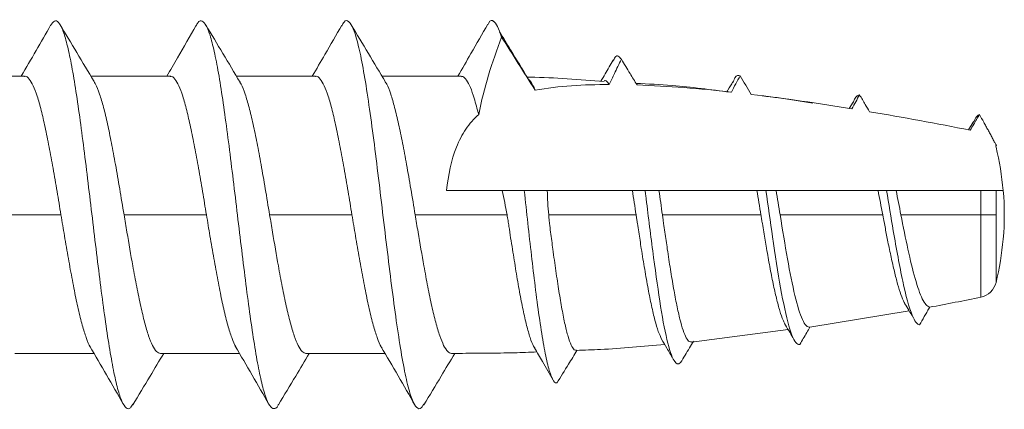
# Model space of a CAD drawing. Units: millimetres. Extents: x 33 to 724, y 37 to 1015.
# Drawn here: x 155 to 158, y 865 to 866 of the extents above; entities that cross this region are included whole.
import ezdxf

# ---------------------------------------------------------------- set-up
doc = ezdxf.new("R2010")
doc.units = ezdxf.units.MM

# ---------------------------------------------------------------- blocks, each defined once
blk = doc.blocks.new('M1 Self Tapping 10mm')
at = {"color": 7, "linetype": 'Continuous', "lineweight": 15}
for p, q in [((-3946.8213, 3492.9039), (-3946.8213, 3493.108)), ((-3947.1788, 3493.0226), (-3947.1788, 3492.8102)), ((-3947.5363, 3492.9289), (-3947.5363, 3492.725)), ((-3946.8213, 3492.5289), (-3946.8213, 3492.7329)), ((-3947.1788, 3492.6475), (-3947.1788, 3492.4351)), ((-3947.5363, 3492.5537), (-3947.5363, 3492.35)), ((-3946.8213, 3492.1539), (-3946.8213, 3492.3578)), ((-3947.1788, 3492.2723), (-3947.1788, 3492.0601)), ((-3947.5363, 3492.1786), (-3947.5363, 3491.975)), ((-3946.6804, 3491.6956), (-3946.6794, 3491.6962)), ((-3947.507, 3491.1849), (-3947.4746, 3490.9359)), ((-3947.4268, 3490.6237), (-3947.469, 3490.8796)), ((-3946.8883, 3490.7685), (-3946.9044, 3490.7782)), ((-3946.9401, 3490.4588), (-3946.9598, 3490.4711)), ((-3947.1788, 3490.4), (-3947.1788, 3490.4389)), ((-3947.1163, 3490.3814), (-3947.1163, 3490.4)), ((-3947.0004, 3490.401), (-3947.0004, 3490.3991)), ((-3947.2413, 3490.382), (-3947.2413, 3490.3814))]:
    blk.add_line(p, q, dxfattribs=at)
blk.add_arc((-3947.1788, 3491.1287), 0.75, 265.2198, 274.7802, dxfattribs=at)
for points, knots in [([(-3946.6901, 3492.8368), (-3946.7119, 3492.8492), (-3946.7558, 3492.8743), (-3946.7994, 3492.8998), (-3946.8213, 3492.9125)], [0, 0, 0, 0, 0.497338, 1, 1, 1, 1]), ([(-3947.1788, 3492.8102), (-3947.1587, 3492.8135), (-3947.118, 3492.8203), (-3947.0589, 3492.8305), (-3947.0027, 3492.8407), (-3946.9522, 3492.8509), (-3946.9079, 3492.8611), (-3946.8719, 3492.8713), (-3946.8443, 3492.8816), (-3946.8276, 3492.8917), (-3946.8203, 3492.8992), (-3946.8219, 3492.9032), (-3946.8222, 3492.9039)], [0, 0, 0, 0, 0.107326, 0.217764, 0.325095, 0.435539, 0.542871, 0.653315, 0.760647, 0.871091, 0.978421, 1, 1, 1, 1]), ([(-3946.691, 3492.8368), (-3946.6862, 3492.8336), (-3946.6759, 3492.8268), (-3946.6805, 3492.8163), (-3946.7003, 3492.8054), (-3946.7363, 3492.7946), (-3946.7869, 3492.7837), (-3946.8504, 3492.7728), (-3946.9249, 3492.7619), (-3947.0078, 3492.751), (-3947.0964, 3492.7401), (-3947.1877, 3492.7293), (-3947.2787, 3492.7184), (-3947.3663, 3492.7075), (-3947.4478, 3492.6966), (-3947.5203, 3492.6857), (-3947.5816, 3492.6749), (-3947.6294, 3492.664), (-3947.6626, 3492.6531), (-3947.6789, 3492.6422), (-3947.681, 3492.6328), (-3947.671, 3492.627), (-3947.6672, 3492.6248)], [0, 0, 0, 0, 0.045297, 0.096584, 0.147908, 0.199252, 0.250582, 0.301965, 0.35324, 0.4046, 0.455937, 0.507287, 0.558582, 0.60995, 0.661242, 0.712551, 0.763958, 0.815247, 0.866574, 0.917979, 0.969274, 1, 1, 1, 1]), ([(-3946.8347, 3492.7249), (-3946.81, 3492.7397), (-3946.7606, 3492.7693), (-3946.7112, 3492.7988), (-3946.6865, 3492.8136)], [0, 0, 0, 0, 0.4998791, 1, 1, 1, 1]), ([(-3947.5209, 3492.7337), (-3947.5205, 3492.7341), (-3947.5156, 3492.7379), (-3947.4968, 3492.745), (-3947.4646, 3492.7553), (-3947.4233, 3492.7655), (-3947.3748, 3492.7757), (-3947.3209, 3492.7859), (-3947.2725, 3492.7944), (-3947.2341, 3492.8009), (-3947.2061, 3492.8056), (-3947.1879, 3492.8086), (-3947.1788, 3492.8102)], [0, 0, 0, 0, 0.014171, 0.149588, 0.281188, 0.416605, 0.548209, 0.68363, 0.815233, 0.880864, 0.940263, 1, 1, 1, 1]), ([(-3947.518, 3492.7357), (-3947.5426, 3492.7213), (-3947.5921, 3492.6924), (-3947.6421, 3492.6638), (-3947.6672, 3492.6495)], [0, 0, 0, 0, 0.497614, 1, 1, 1, 1]), ([(-3946.8345, 3492.7258), (-3946.8368, 3492.7241), (-3946.8439, 3492.719), (-3946.8664, 3492.7106), (-3946.9008, 3492.7003), (-3946.9435, 3492.6902), (-3946.9934, 3492.6799), (-3947.0496, 3492.6694), (-3947.1122, 3492.6586), (-3947.1564, 3492.6513), (-3947.1788, 3492.6475)], [0, 0, 0, 0, 0.0632255, 0.1955511, 0.3241522, 0.4564829, 0.5850801, 0.7174065, 0.8563315, 1, 1, 1, 1]), ([(-3947.1788, 3492.6475), (-3947.1863, 3492.6463), (-3947.2011, 3492.6438), (-3947.2457, 3492.6363), (-3947.3021, 3492.6267), (-3947.3656, 3492.6149), (-3947.4149, 3492.6047), (-3947.4577, 3492.5944), (-3947.4921, 3492.5842), (-3947.5174, 3492.574), (-3947.5334, 3492.5638), (-3947.5353, 3492.557), (-3947.5363, 3492.5537)], [0, 0, 0, 0, 0.039738, 0.079477, 0.239589, 0.34693, 0.457384, 0.564729, 0.675186, 0.78253, 0.892987, 1, 1, 1, 1]), ([(-3947.6693, 3492.6249), (-3947.6446, 3492.6101), (-3947.6002, 3492.5836), (-3947.5559, 3492.5571), (-3947.5363, 3492.5453)], [0, 0, 0, 0, 0.557332, 1, 1, 1, 1]), ([(-3946.69, 3492.4617), (-3946.7182, 3492.4778), (-3946.7621, 3492.5029), (-3946.8057, 3492.5284), (-3946.8213, 3492.5375)], [0, 0, 0, 0, 0.641158, 1, 1, 1, 1]), ([(-3947.1788, 3492.4351), (-3947.1587, 3492.4385), (-3947.118, 3492.4453), (-3947.0589, 3492.4555), (-3947.0027, 3492.4657), (-3946.9522, 3492.4759), (-3946.9079, 3492.4861), (-3946.8719, 3492.4963), (-3946.8443, 3492.5066), (-3946.8276, 3492.5167), (-3946.8203, 3492.5242), (-3946.8219, 3492.5282), (-3946.8222, 3492.5289)], [0, 0, 0, 0, 0.107326, 0.217765, 0.325097, 0.435541, 0.542871, 0.653314, 0.760642, 0.871081, 0.97841, 1, 1, 1, 1]), ([(-3946.6921, 3492.4618), (-3946.6889, 3492.4603), (-3946.6782, 3492.4551), (-3946.6772, 3492.4463), (-3946.6889, 3492.4355), (-3946.7178, 3492.4246), (-3946.7617, 3492.4137), (-3946.8196, 3492.4028), (-3946.8893, 3492.3919), (-3946.9686, 3492.3811), (-3947.0549, 3492.3702), (-3947.1453, 3492.3593), (-3947.2368, 3492.3484), (-3947.3264, 3492.3375), (-3947.4111, 3492.3266), (-3947.4881, 3492.3158), (-3947.5548, 3492.3049), (-3947.6091, 3492.294), (-3947.649, 3492.2831), (-3947.6738, 3492.2722), (-3947.6805, 3492.2614), (-3947.678, 3492.2538), (-3947.6687, 3492.2498), (-3947.6679, 3492.2495)], [0, 0, 0, 0, 0.0213977, 0.0726441, 0.1239131, 0.1751512, 0.2264591, 0.2776539, 0.3289324, 0.3801692, 0.431423, 0.4826471, 0.5339768, 0.5851936, 0.6364709, 0.6876559, 0.7389682, 0.7901636, 0.8414177, 0.8927158, 0.943962, 0.9951894, 1, 1, 1, 1]), ([(-3947.521, 3492.3587), (-3947.5205, 3492.359), (-3947.5156, 3492.3629), (-3947.4968, 3492.37), (-3947.4646, 3492.3803), (-3947.4233, 3492.3905), (-3947.3748, 3492.4007), (-3947.3209, 3492.4109), (-3947.2725, 3492.4193), (-3947.2341, 3492.4259), (-3947.2061, 3492.4306), (-3947.1879, 3492.4336), (-3947.1788, 3492.4351)], [0, 0, 0, 0, 0.014472, 0.149851, 0.281416, 0.416797, 0.548361, 0.68374, 0.815301, 0.880911, 0.940287, 1, 1, 1, 1]), ([(-3946.837, 3492.3484), (-3946.8123, 3492.3632), (-3946.763, 3492.3927), (-3946.7136, 3492.4222), (-3946.689, 3492.437)], [0, 0, 0, 0, 0.499918, 1, 1, 1, 1]), ([(-3947.5178, 3492.3608), (-3947.5426, 3492.3463), (-3947.5925, 3492.3171), (-3947.6427, 3492.2884), (-3947.668, 3492.274)], [0, 0, 0, 0, 0.497159, 1, 1, 1, 1]), ([(-3946.8368, 3492.3492), (-3946.8384, 3492.348), (-3946.845, 3492.3434), (-3946.8665, 3492.3354), (-3946.9008, 3492.3252), (-3946.9435, 3492.315), (-3946.9934, 3492.3047), (-3947.0496, 3492.2943), (-3947.1122, 3492.2835), (-3947.1564, 3492.2761), (-3947.1788, 3492.2723)], [0, 0, 0, 0, 0.0454575, 0.1802912, 0.3113239, 0.4461565, 0.5771908, 0.7120246, 0.8535953, 1, 1, 1, 1]), ([(-3947.1788, 3492.2723), (-3947.1863, 3492.2711), (-3947.2011, 3492.2686), (-3947.2457, 3492.2611), (-3947.3021, 3492.2515), (-3947.3656, 3492.2397), (-3947.4149, 3492.2295), (-3947.4577, 3492.2193), (-3947.4921, 3492.2091), (-3947.5174, 3492.1988), (-3947.5334, 3492.1887), (-3947.5353, 3492.1819), (-3947.5363, 3492.1786)], [0, 0, 0, 0, 0.039739, 0.079477, 0.239589, 0.346931, 0.457386, 0.564736, 0.6752, 0.782545, 0.893003, 1, 1, 1, 1]), ([(-3947.6686, 3492.2495), (-3947.644, 3492.2347), (-3947.5999, 3492.2083), (-3947.5558, 3492.1818), (-3947.5363, 3492.1702)], [0, 0, 0, 0, 0.558787, 1, 1, 1, 1]), ([(-3947.1788, 3492.0601), (-3947.1587, 3492.0635), (-3947.118, 3492.0703), (-3947.0589, 3492.0804), (-3947.0027, 3492.0907), (-3946.9522, 3492.1009), (-3946.9079, 3492.1111), (-3946.8719, 3492.1213), (-3946.8443, 3492.1315), (-3946.8276, 3492.1417), (-3946.8203, 3492.1492), (-3946.8219, 3492.1532), (-3946.8222, 3492.1539)], [0, 0, 0, 0, 0.107326, 0.217764, 0.325095, 0.435539, 0.54287, 0.653313, 0.760643, 0.871086, 0.978417, 1, 1, 1, 1]), ([(-3946.6894, 3492.0863), (-3946.7146, 3492.1008), (-3946.7588, 3492.1259), (-3946.8026, 3492.1516), (-3946.8213, 3492.1625)], [0, 0, 0, 0, 0.572532, 1, 1, 1, 1]), ([(-3946.6921, 3492.0864), (-3946.6881, 3492.0844), (-3946.6761, 3492.0784), (-3946.6784, 3492.0682), (-3946.6981, 3492.056), (-3946.739, 3492.0437), (-3946.798, 3492.0315), (-3946.8731, 3492.0193), (-3946.9611, 3492.007), (-3947.0581, 3491.9948), (-3947.1602, 3491.9825), (-3947.263, 3491.9703), (-3947.3624, 3491.958), (-3947.454, 3491.9458), (-3947.5341, 3491.9336), (-3947.5993, 3491.9213), (-3947.647, 3491.9091), (-3947.6745, 3491.8968), (-3947.6829, 3491.8853), (-3947.6721, 3491.8779), (-3947.6672, 3491.8746)], [0, 0, 0, 0, 0.028093, 0.085888, 0.143657, 0.201436, 0.259166, 0.317029, 0.37482, 0.43259, 0.49036, 0.54815, 0.605917, 0.663717, 0.721504, 0.779221, 0.837045, 0.894815, 0.952624, 1, 1, 1, 1]), ([(-3947.5224, 3491.9826), (-3947.5215, 3491.9833), (-3947.5162, 3491.9875), (-3947.497, 3491.995), (-3947.4646, 3492.0053), (-3947.4233, 3492.0154), (-3947.3748, 3492.0257), (-3947.3209, 3492.0358), (-3947.2726, 3492.0443), (-3947.2341, 3492.0509), (-3947.2061, 3492.0556), (-3947.1879, 3492.0586), (-3947.1788, 3492.0601)], [0, 0, 0, 0, 0.028242, 0.161732, 0.291455, 0.424941, 0.554661, 0.688144, 0.817865, 0.882557, 0.941112, 1, 1, 1, 1]), ([(-3946.8365, 3491.9735), (-3946.8118, 3491.9883), (-3946.7625, 3492.0179), (-3946.7132, 3492.0475), (-3946.6886, 3492.0623)], [0, 0, 0, 0, 0.499928, 1, 1, 1, 1]), ([(-3947.5195, 3491.9848), (-3947.5444, 3491.9702), (-3947.5946, 3491.9408), (-3947.645, 3491.9121), (-3947.6703, 3491.8976)], [0, 0, 0, 0, 0.4966416, 1, 1, 1, 1]), ([(-3946.8365, 3491.9742), (-3946.8382, 3491.973), (-3946.8448, 3491.9683), (-3946.8665, 3491.9603), (-3946.9008, 3491.95), (-3946.9435, 3491.9399), (-3946.9933, 3491.9296), (-3947.0496, 3491.9191), (-3947.1122, 3491.9083), (-3947.1564, 3491.9009), (-3947.1788, 3491.8972)], [0, 0, 0, 0, 0.047808, 0.18231, 0.313018, 0.447517, 0.578215, 0.712703, 0.85394, 1, 1, 1, 1]), ([(-3946.8215, 3491.7789), (-3946.8215, 3491.7801), (-3946.8214, 3491.7884), (-3946.8214, 3491.8036), (-3946.8213, 3491.8246), (-3946.8213, 3491.8456), (-3946.8213, 3491.8642), (-3946.8213, 3491.9098), (-3946.8213, 3491.9485), (-3946.8213, 3491.9826)], [0, 0, 0, 0, 0.0177797, 0.1210252, 0.2242569, 0.3274778, 0.4306919, 0.4972808, 1, 1, 1, 1]), ([(-3947.1788, 3491.8972), (-3947.1863, 3491.8959), (-3947.2011, 3491.8935), (-3947.2457, 3491.886), (-3947.3021, 3491.8763), (-3947.3656, 3491.8646), (-3947.4149, 3491.8544), (-3947.4577, 3491.8441), (-3947.492, 3491.8339), (-3947.5173, 3491.8237), (-3947.5333, 3491.8135), (-3947.5353, 3491.8067), (-3947.5363, 3491.8034)], [0, 0, 0, 0, 0.03974, 0.079479, 0.239596, 0.346923, 0.457361, 0.564694, 0.67514, 0.782462, 0.892897, 1, 1, 1, 1]), ([(-3947.1788, 3491.8972), (-3947.1788, 3491.8926), (-3947.1788, 3491.887), (-3947.1788, 3491.881), (-3947.1788, 3491.8795), (-3947.1788, 3491.879), (-3947.1788, 3491.8787), (-3947.1788, 3491.8779), (-3947.1788, 3491.8736), (-3947.1788, 3491.8564), (-3947.1788, 3491.8392), (-3947.1788, 3491.7705), (-3947.1788, 3491.7154), (-3947.1788, 3491.6604)], [0, 0, 0, 0, 0.25, 0.3125, 0.328125, 0.335937, 0.335937, 0.34375, 0.34375, 0.375, 0.5, 0.5, 1, 1, 1, 1]), ([(-3947.6688, 3491.8746), (-3947.6442, 3491.8598), (-3947.6, 3491.8333), (-3947.5558, 3491.8067), (-3947.5362, 3491.795)], [0, 0, 0, 0, 0.557453, 1, 1, 1, 1]), ([(-3947.5363, 3491.8034), (-3947.5362, 3491.7969), (-3947.5362, 3491.7786), (-3947.536, 3491.7485), (-3947.5358, 3491.713), (-3947.5353, 3491.6775), (-3947.5347, 3491.6343), (-3947.5333, 3491.6029), (-3947.5324, 3491.5834)], [0, 0, 0, 0, 0.087925, 0.249238, 0.410605, 0.572034, 0.733531, 1, 1, 1, 1]), ([(-3946.9203, 3491.7335), (-3946.9313, 3491.7461), (-3946.9441, 3491.7572), (-3946.9721, 3491.7762), (-3946.9874, 3491.7841), (-3947.038, 3491.8043), (-3947.0761, 3491.8122), (-3947.1163, 3491.8162)], [0, 0, 0, 0, 0.25, 0.25, 0.5, 0.5, 1, 1, 1, 1]), ([(-3946.9203, 3491.7335), (-3946.9056, 3491.7374), (-3946.8781, 3491.7447), (-3946.849, 3491.7548), (-3946.8304, 3491.7647), (-3946.8214, 3491.7728), (-3946.8224, 3491.7775), (-3946.8227, 3491.7789)], [0, 0, 0, 0, 0.250573, 0.465605, 0.68653, 0.907309, 1, 1, 1, 1]), ([(-3946.6873, 3491.7101), (-3946.7125, 3491.7245), (-3946.7573, 3491.7501), (-3946.8019, 3491.7761), (-3946.8214, 3491.7875)], [0, 0, 0, 0, 0.562545, 1, 1, 1, 1]), ([(-3946.6886, 3491.7101), (-3946.6874, 3491.7096), (-3946.6754, 3491.7045), (-3946.6775, 3491.6961), (-3946.69, 3491.6847), (-3946.7102, 3491.6779), (-3946.7204, 3491.6746)], [0, 0, 0, 0, 0.041638, 0.428722, 0.714254, 1, 1, 1, 1]), ([(-3947.1163, 3491.6161), (-3947.1163, 3491.6236), (-3947.1163, 3491.6312), (-3947.1163, 3491.6388), (-3947.1163, 3491.6464), (-3947.1163, 3491.654), (-3947.1163, 3491.6618), (-3947.1163, 3491.6656), (-3947.1163, 3491.6695), (-3947.1163, 3491.6733)], [0, 0, 0, 0, 0.0001806436, 0.0001806436, 0.0001806436, 0.0003612882, 0.0003612882, 0.0003612882, 0.000451283, 0.000451283, 0.000451283, 0.000451283]), ([(-3946.8279, 3491.6062), (-3946.8031, 3491.6212), (-3946.7627, 3491.6457), (-3946.7223, 3491.6702), (-3946.7066, 3491.6797)], [0, 0, 0, 0, 0.612281, 1, 1, 1, 1]), ([(-3947.5218, 3491.5889), (-3947.5206, 3491.5899), (-3947.5155, 3491.5939), (-3947.4965, 3491.6009), (-3947.4653, 3491.61), (-3947.4253, 3491.6191), (-3947.3779, 3491.6282), (-3947.3251, 3491.6375), (-3947.2774, 3491.6445), (-3947.2386, 3491.6515), (-3947.2138, 3491.6546), (-3947.1938, 3491.6577), (-3947.1838, 3491.6595), (-3947.1788, 3491.6604)], [0, 0, 0, 0, 0.040301, 0.170022, 0.296287, 0.426203, 0.552643, 0.682741, 0.809352, 0.872494, 0.936014, 0.967973, 1, 1, 1, 1]), ([(-3947.1163, 3491.6161), (-3947.1444, 3491.613), (-3947.2007, 3491.6068), (-3947.2844, 3491.5974), (-3947.3664, 3491.5877), (-3947.4433, 3491.5776), (-3947.5106, 3491.5672), (-3947.5635, 3491.5567), (-3947.598, 3491.5462), (-3947.6136, 3491.538), (-3947.6119, 3491.5334), (-3947.6115, 3491.5322)], [0, 0, 0, 0, 0.113262, 0.22649, 0.339702, 0.463581, 0.587499, 0.71155, 0.83541, 0.959419, 1, 1, 1, 1]), ([(-3947.1163, 3491.5566), (-3947.1163, 3491.5581), (-3947.1163, 3491.5596), (-3947.1163, 3491.5611), (-3947.1163, 3491.5688), (-3947.1163, 3491.5765), (-3947.1163, 3491.5842), (-3947.1163, 3491.5949), (-3947.1163, 3491.6055), (-3947.1163, 3491.6161)], [0.0001458249, 0.0001458249, 0.0001458249, 0.0001458249, 0.0001806734, 0.0001806734, 0.0001806734, 0.000361346, 0.000361346, 0.000361346, 0.0006112639, 0.0006112639, 0.0006112639, 0.0006112639]), ([(-3946.8277, 3491.607), (-3946.8289, 3491.6051), (-3946.8324, 3491.5998), (-3946.8445, 3491.5934), (-3946.8554, 3491.5889), (-3946.8578, 3491.5879)], [0, 0, 0, 0, 0.291235, 0.843905, 1, 1, 1, 1]), ([(-3946.8351, 3491.4099), (-3946.83, 3491.4735), (-3946.8248, 3491.5397), (-3946.8238, 3491.606), (-3946.8238, 3491.6086)], [0, 0, 0, 0, 0.9605297, 1, 1, 1, 1]), ([(-3947.5221, 3491.5894), (-3947.5339, 3491.5826), (-3947.5614, 3491.5666), (-3947.5893, 3491.5507), (-3947.6052, 3491.5416)], [0, 0, 0, 0, 0.426949, 1, 1, 1, 1]), ([(-3947.1788, 3491.5531), (-3947.1826, 3491.5528), (-3947.1901, 3491.5521), (-3947.205, 3491.5505), (-3947.2311, 3491.5472), (-3947.2725, 3491.5417), (-3947.3244, 3491.5345), (-3947.3766, 3491.5267), (-3947.4234, 3491.5188), (-3947.4628, 3491.511), (-3947.4943, 3491.5031), (-3947.516, 3491.4952), (-3947.5282, 3491.4879), (-3947.5283, 3491.4834), (-3947.5284, 3491.4814)], [0, 0, 0, 0, 0.02027, 0.040539, 0.081098, 0.162326, 0.2691, 0.378969, 0.485746, 0.595624, 0.702313, 0.812106, 0.918598, 1, 1, 1, 1]), ([(-3947.6133, 3491.5323), (-3947.5969, 3491.5222), (-3947.5688, 3491.5048), (-3947.5406, 3491.4874), (-3947.5288, 3491.4801)], [0, 0, 0, 0, 0.581032, 1, 1, 1, 1]), ([(-3947.5285, 3491.4814), (-3947.5279, 3491.4608), (-3947.5254, 3491.3849), (-3947.5183, 3491.3093), (-3947.5131, 3491.2541)], [0, 0, 0, 0, 0.270685, 1, 1, 1, 1]), ([(-3946.78, 3491.3871), (-3946.7917, 3491.3939), (-3946.81, 3491.4043), (-3946.8281, 3491.4149), (-3946.8346, 3491.4186)], [0, 0, 0, 0, 0.64271, 1, 1, 1, 1]), ([(-3946.8428, 3491.3972), (-3946.842, 3491.3977), (-3946.8367, 3491.4011), (-3946.8316, 3491.4053), (-3946.8328, 3491.409), (-3946.833, 3491.4098)], [0, 0, 0, 0, 0.12079, 0.815227, 1, 1, 1, 1]), ([(-3946.7778, 3491.3657), (-3946.79, 3491.3718), (-3946.8023, 3491.3778), (-3946.8146, 3491.3837), (-3946.824, 3491.3882), (-3946.8334, 3491.3927), (-3946.8428, 3491.3972)], [0, 0, 0, 0, 0.0001648872, 0.0001648872, 0.0001648872, 0.0002908611, 0.0002908611, 0.0002908611, 0.0002908611]), ([(-3946.844, 3491.3254), (-3946.8341, 3491.3314), (-3946.8242, 3491.3374), (-3946.8143, 3491.3434), (-3946.8021, 3491.3509), (-3946.7899, 3491.3583), (-3946.7778, 3491.3657)], [0.0000323527, 0.0000323527, 0.0000323527, 0.0000323527, 0.0001724835, 0.0001724835, 0.0001724835, 0.0003449744, 0.0003449744, 0.0003449744, 0.0003449744]), ([(-3946.7827, 3491.3872), (-3946.7788, 3491.3854), (-3946.769, 3491.381), (-3946.7678, 3491.3738), (-3946.7744, 3491.3684), (-3946.7778, 3491.3657)], [0, 0, 0, 0, 0.248774, 0.623864, 1, 1, 1, 1]), ([(-3947.4997, 3491.2619), (-3947.4936, 3491.2647), (-3947.4814, 3491.2705), (-3947.4516, 3491.2793), (-3947.4146, 3491.288), (-3947.3701, 3491.2968), (-3947.3203, 3491.3056), (-3947.2705, 3491.3137), (-3947.2303, 3491.3199), (-3947.2048, 3491.3238), (-3947.19, 3491.3261), (-3947.1825, 3491.3272), (-3947.1788, 3491.3278)], [0, 0, 0, 0, 0.130603, 0.261537, 0.396236, 0.527741, 0.66303, 0.795087, 0.896669, 0.948223, 0.974098, 1, 1, 1, 1]), ([(-3947.1163, 3491.3046), (-3947.1163, 3491.3111), (-3947.1163, 3491.3177), (-3947.1163, 3491.3243), (-3947.1163, 3491.3286), (-3947.1163, 3491.333), (-3947.1163, 3491.3374)], [0, 0, 0, 0, 0.0001590037, 0.0001590037, 0.0001590037, 0.000263155, 0.000263155, 0.000263155, 0.000263155]), ([(-3946.8627, 3491.0857), (-3946.856, 3491.1354), (-3946.8453, 3491.2158), (-3946.8414, 3491.2969), (-3946.8399, 3491.3278)], [0, 0, 0, 0, 0.617768, 1, 1, 1, 1]), ([(-3947.56, 3491.2131), (-3947.5657, 3491.2187), (-3947.5639, 3491.2244), (-3947.5451, 3491.2361), (-3947.5263, 3491.2423), (-3947.4739, 3491.2545), (-3947.44, 3491.2607), (-3947.3622, 3491.2728), (-3947.318, 3491.2789), (-3947.2253, 3491.291), (-3947.1765, 3491.297), (-3947.1247, 3491.3035), (-3947.1205, 3491.304), (-3947.1163, 3491.3046)], [18.271238, 18.271238, 18.271238, 18.271238, 18.717687, 18.717687, 19.210257, 19.210257, 19.702828, 19.702828, 20.195399, 20.195399, 20.68797, 20.68797, 20.731311, 20.731311, 20.731311, 20.731311]), ([(-3947.1163, 3491.2689), (-3947.1163, 3491.2738), (-3947.1163, 3491.2788), (-3947.1163, 3491.2837), (-3947.1163, 3491.2906), (-3947.1163, 3491.2976), (-3947.1163, 3491.3046)], [0.0000468602, 0.0000468602, 0.0000468602, 0.0000468602, 0.0001675272, 0.0001675272, 0.0001675272, 0.0003350622, 0.0003350622, 0.0003350622, 0.0003350622]), ([(-3947.4997, 3491.2619), (-3947.5074, 3491.2575), (-3947.524, 3491.2477), (-3947.5408, 3491.238), (-3947.5498, 3491.2328)], [0, 0, 0, 0, 0.459046, 1, 1, 1, 1]), ([(-3947.1788, 3491.26), (-3947.1825, 3491.2595), (-3947.19, 3491.2584), (-3947.2049, 3491.2563), (-3947.2309, 3491.2526), (-3947.2711, 3491.2468), (-3947.3207, 3491.2393), (-3947.3695, 3491.2311), (-3947.4131, 3491.223), (-3947.4493, 3491.2148), (-3947.478, 3491.2066), (-3947.4971, 3491.1985), (-3947.5071, 3491.1913), (-3947.5065, 3491.1868), (-3947.5062, 3491.185)], [0, 0, 0, 0, 0.021442, 0.042884, 0.085785, 0.17173, 0.279012, 0.389405, 0.496658, 0.607047, 0.713837, 0.823751, 0.930075, 1, 1, 1, 1]), ([(-3947.5048, 3491.1797), (-3947.5106, 3491.1832), (-3947.5164, 3491.1867), (-3947.5222, 3491.1902), (-3947.5348, 3491.1978), (-3947.5474, 3491.2055), (-3947.56, 3491.2131)], [0.0002760988, 0.0002760988, 0.0002760988, 0.0002760988, 0.0003579148, 0.0003579148, 0.0003579148, 0.0005351603, 0.0005351603, 0.0005351603, 0.0005351603]), ([(-3946.8352, 3491.0782), (-3946.8425, 3491.0825), (-3946.8514, 3491.0876), (-3946.8602, 3491.0928), (-3946.8617, 3491.0938)], [0, 0, 0, 0, 0.81911, 1, 1, 1, 1]), ([(-3946.8382, 3491.0783), (-3946.8336, 3491.0765), (-3946.8177, 3491.0703), (-3946.8193, 3491.0641), (-3946.8204, 3491.0597)], [0, 0, 0, 0, 0.286135, 1, 1, 1, 1]), ([(-3947.5131, 3490.9058), (-3947.5136, 3490.9083), (-3947.5129, 3490.9107), (-3947.5054, 3490.9202), (-3947.4896, 3490.9272), (-3947.4402, 3490.9413), (-3947.4065, 3490.9483), (-3947.3281, 3490.9621), (-3947.2827, 3490.9691), (-3947.1965, 3490.9817), (-3947.1559, 3490.9875), (-3947.1163, 3490.9932)], [10.668951, 10.668951, 10.668951, 10.668951, 10.836555, 10.836555, 11.329126, 11.329126, 11.821697, 11.821697, 12.314268, 12.314268, 12.726399, 12.726399, 12.726399, 12.726399]), ([(-3947.4584, 3490.9449), (-3947.4559, 3490.9463), (-3947.4484, 3490.9505), (-3947.427, 3490.9576), (-3947.3956, 3490.966), (-3947.357, 3490.9746), (-3947.3135, 3490.9831), (-3947.2681, 3490.9912), (-3947.2301, 3490.9976), (-3947.2047, 3491.0018), (-3947.19, 3491.0042), (-3947.1825, 3491.0055), (-3947.1788, 3491.0061)], [0, 0, 0, 0, 0.0664773, 0.2030716, 0.3435733, 0.4811637, 0.6226888, 0.7612815, 0.8793947, 0.9395385, 0.9697499, 1, 1, 1, 1]), ([(-3946.8907, 3490.8724), (-3946.8859, 3490.9012), (-3946.8787, 3490.9445), (-3946.8739, 3490.9881), (-3946.8723, 3491.0027)], [0, 0, 0, 0, 0.664027, 1, 1, 1, 1]), ([(-3947.4588, 3490.9453), (-3947.4649, 3490.9417), (-3947.4771, 3490.9344), (-3947.4895, 3490.9271), (-3947.4957, 3490.9234)], [0, 0, 0, 0, 0.499679, 1, 1, 1, 1]), ([(-3947.1788, 3490.9567), (-3947.2178, 3490.9503), (-3947.2567, 3490.9439), (-3947.3274, 3490.9313), (-3947.3599, 3490.9248), (-3947.4133, 3490.9121), (-3947.4347, 3490.9056), (-3947.4629, 3490.8927), (-3947.4699, 3490.8861), (-3947.469, 3490.8796)], [0, 0, 0, 0, 0.25, 0.25, 0.5, 0.5, 0.75, 0.75, 1, 1, 1, 1]), ([(-3947.469, 3490.8796), (-3947.4736, 3490.8823), (-3947.4781, 3490.885), (-3947.4826, 3490.8877), (-3947.4928, 3490.8937), (-3947.503, 3490.8998), (-3947.5131, 3490.9058)], [0.0002595749, 0.0002595749, 0.0002595749, 0.0002595749, 0.000322905, 0.000322905, 0.000322905, 0.000465138, 0.000465138, 0.000465138, 0.000465138]), ([(-3946.8905, 3490.7686), (-3946.8869, 3490.7672), (-3946.8722, 3490.7616), (-3946.8706, 3490.7559), (-3946.8694, 3490.7517)], [0, 0, 0, 0, 0.24342, 1, 1, 1, 1]), ([(-3946.9129, 3490.7262), (-3946.9067, 3490.7298), (-3946.9004, 3490.7335), (-3946.8942, 3490.7371), (-3946.8859, 3490.7419), (-3946.8776, 3490.7468), (-3946.8694, 3490.7517)], [0.0000285627, 0.0000285627, 0.0000285627, 0.0000285627, 0.0001152052, 0.0001152052, 0.0001152052, 0.0002304127, 0.0002304127, 0.0002304127, 0.0002304127]), ([(-3947.463, 3490.5972), (-3947.4614, 3490.6035), (-3947.4528, 3490.6098), (-3947.4183, 3490.6243), (-3947.3878, 3490.6324), (-3947.3121, 3490.6487), (-3947.267, 3490.6568), (-3947.1858, 3490.6706), (-3947.1505, 3490.6764), (-3947.1163, 3490.6822)], [4.059661, 4.059661, 4.059661, 4.059661, 4.433136, 4.433136, 4.925707, 4.925707, 5.418278, 5.418278, 5.777229, 5.777229, 5.777229, 5.777229]), ([(-3947.4074, 3490.6353), (-3947.4065, 3490.6358), (-3947.4012, 3490.6391), (-3947.3848, 3490.6452), (-3947.3585, 3490.6536), (-3947.3259, 3490.662), (-3947.289, 3490.6703), (-3947.2512, 3490.6782), (-3947.22, 3490.6843), (-3947.1996, 3490.6882), (-3947.1878, 3490.6905), (-3947.1818, 3490.6916), (-3947.1788, 3490.6922)], [0, 0, 0, 0, 0.028504, 0.171939, 0.319447, 0.46446, 0.6136, 0.760085, 0.87892, 0.939318, 0.969642, 1, 1, 1, 1]), ([(-3947.1163, 3490.6577), (-3947.1163, 3490.6592), (-3947.1163, 3490.6607), (-3947.1163, 3490.6622), (-3947.1163, 3490.6644), (-3947.1163, 3490.6666), (-3947.1163, 3490.6688), (-3947.1163, 3490.671), (-3947.1163, 3490.6732), (-3947.1163, 3490.6755), (-3947.1163, 3490.6777), (-3947.1163, 3490.68), (-3947.1163, 3490.6822)], [0.000018036, 0.000018036, 0.000018036, 0.000018036, 0.0000557694, 0.0000557694, 0.0000557694, 0.0001115387, 0.0001115387, 0.0001115387, 0.0001673147, 0.0001673147, 0.0001673147, 0.0002230916, 0.0002230916, 0.0002230916, 0.0002230916]), ([(-3947.4072, 3490.6357), (-3947.4132, 3490.6321), (-3947.4251, 3490.6247), (-3947.4373, 3490.6173), (-3947.4433, 3490.6137)], [0, 0, 0, 0, 0.499695, 1, 1, 1, 1]), ([(-3947.1788, 3490.6453), (-3947.2094, 3490.6393), (-3947.2397, 3490.6332), (-3947.2958, 3490.6209), (-3947.3213, 3490.6148), (-3947.365, 3490.6025), (-3947.3827, 3490.5963), (-3947.4081, 3490.5838), (-3947.4155, 3490.5775), (-3947.4172, 3490.5712)], [0, 0, 0, 0, 0.25, 0.25, 0.5, 0.5, 0.75, 0.75, 1, 1, 1, 1]), ([(-3947.4172, 3490.5712), (-3947.4181, 3490.5716), (-3947.4189, 3490.5721), (-3947.4198, 3490.5726), (-3947.4234, 3490.5747), (-3947.427, 3490.5767), (-3947.4306, 3490.5787), (-3947.4342, 3490.5808), (-3947.4378, 3490.5828), (-3947.4414, 3490.5849), (-3947.4486, 3490.589), (-3947.4558, 3490.5931), (-3947.463, 3490.5972)], [0.000186824, 0.000186824, 0.000186824, 0.000186824, 0.0001989061, 0.0001989061, 0.0001989061, 0.0002486325, 0.0002486325, 0.0002486325, 0.0002983589, 0.0002983589, 0.0002983589, 0.0003978673, 0.0003978673, 0.0003978673, 0.0003978673]), ([(-3946.9201, 3490.4427), (-3946.9285, 3490.4477), (-3946.937, 3490.4526), (-3946.9454, 3490.4576), (-3946.9505, 3490.4606), (-3946.9556, 3490.4636), (-3946.9607, 3490.4667)], [0, 0, 0, 0, 0.0001177322, 0.0001177322, 0.0001177322, 0.0001885588, 0.0001885588, 0.0001885588, 0.0001885588]), ([(-3946.9418, 3490.4589), (-3946.9386, 3490.4575), (-3946.9256, 3490.4522), (-3946.9225, 3490.4468), (-3946.9201, 3490.4427)], [0, 0, 0, 0, 0.247817, 1, 1, 1, 1]), ([(-3947.3914, 3490.4389), (-3947.3882, 3490.4389), (-3947.3807, 3490.4389), (-3947.3561, 3490.4389), (-3947.339, 3490.4389), (-3947.2983, 3490.4389), (-3947.2747, 3490.4389), (-3947.2264, 3490.4389), (-3947.2018, 3490.4389), (-3947.1788, 3490.4389)], [0, 0, 0, 0, 0.25, 0.25, 0.5, 0.5, 0.75, 0.75, 1, 1, 1, 1]), ([(-3946.994, 3490.4025), (-3946.9928, 3490.4031), (-3946.9915, 3490.4038), (-3946.9903, 3490.4045), (-3946.9869, 3490.4062), (-3946.9835, 3490.408), (-3946.9802, 3490.4098), (-3946.9768, 3490.4116), (-3946.9735, 3490.4134), (-3946.9701, 3490.4152), (-3946.9668, 3490.417), (-3946.9634, 3490.4188), (-3946.9601, 3490.4207), (-3946.9568, 3490.4225), (-3946.9534, 3490.4243), (-3946.9501, 3490.4261), (-3946.9467, 3490.428), (-3946.9434, 3490.4298), (-3946.9401, 3490.4316), (-3946.9334, 3490.4353), (-3946.9267, 3490.439), (-3946.9201, 3490.4427)], [0.0000285458, 0.0000285458, 0.0000285458, 0.0000285458, 0.0000456636, 0.0000456636, 0.0000456636, 0.0000913271, 0.0000913271, 0.0000913271, 0.0001369906, 0.0001369906, 0.0001369906, 0.000182654, 0.000182654, 0.000182654, 0.0002283174, 0.0002283174, 0.0002283174, 0.0002739808, 0.0002739808, 0.0002739808, 0.0003653623, 0.0003653623, 0.0003653623, 0.0003653623]), ([(-3947.1788, 3490.4), (-3947.2206, 3490.4), (-3947.2617, 3490.4), (-3947.325, 3490.4), (-3947.3466, 3490.4), (-3947.3535, 3490.4)], [0, 0, 0, 0, 0.5, 0.5, 1, 1, 1, 1])]:
    blk.add_open_spline(points, degree=3, knots=knots, dxfattribs=at)
for points in [[(-3947.1163, 3491.6733), (-3947.1163, 3491.721), (-3947.1163, 3491.7686), (-3947.1163, 3491.8162)], [(-3946.7204, 3491.6746), (-3946.7852, 3491.6991), (-3946.8514, 3491.72), (-3946.9203, 3491.7335)], [(-3947.1788, 3491.6604), (-3947.1576, 3491.6642), (-3947.1367, 3491.6684), (-3947.1163, 3491.6733)], [(-3946.8578, 3491.5879), (-3946.8112, 3491.6169), (-3946.7651, 3491.6458), (-3946.7204, 3491.6746)], [(-3946.8428, 3491.3972), (-3946.8429, 3491.4626), (-3946.8461, 3491.5269), (-3946.8578, 3491.5879)], [(-3947.1163, 3491.5566), (-3947.137, 3491.5562), (-3947.1579, 3491.555), (-3947.1788, 3491.5531)], [(-3947.1788, 3491.5531), (-3947.1788, 3491.478), (-3947.1788, 3491.4029), (-3947.1788, 3491.3278)], [(-3947.1163, 3491.3374), (-3947.1163, 3491.4104), (-3947.1163, 3491.4835), (-3947.1163, 3491.5566)], [(-3947.1788, 3491.3278), (-3947.1577, 3491.331), (-3947.1369, 3491.3342), (-3947.1163, 3491.3374)], [(-3946.8623, 3491.0821), (-3946.8534, 3491.1636), (-3946.8467, 3491.2448), (-3946.844, 3491.3254)], [(-3947.1163, 3491.2689), (-3947.1369, 3491.2659), (-3947.1578, 3491.263), (-3947.1788, 3491.26)], [(-3947.1163, 3491.0164), (-3947.1163, 3491.1004), (-3947.1163, 3491.1845), (-3947.1163, 3491.2689)], [(-3947.1788, 3491.26), (-3947.1788, 3491.1752), (-3947.1788, 3491.0905), (-3947.1788, 3491.0061)], [(-3946.8204, 3491.0597), (-3946.8344, 3491.0672), (-3946.8484, 3491.0747), (-3946.8623, 3491.0821)], [(-3946.8682, 3491.0309), (-3946.8523, 3491.0405), (-3946.8363, 3491.0501), (-3946.8204, 3491.0597)], [(-3947.1788, 3491.0061), (-3947.1577, 3491.0095), (-3947.1369, 3491.0129), (-3947.1163, 3491.0164)], [(-3947.1163, 3490.9932), (-3947.1163, 3491.0009), (-3947.1163, 3491.0086), (-3947.1163, 3491.0164)], [(-3946.9053, 3490.7718), (-3946.8913, 3490.8581), (-3946.8787, 3490.9445), (-3946.8682, 3491.0309)], [(-3947.1163, 3490.9668), (-3947.1163, 3490.9755), (-3947.1163, 3490.9843), (-3947.1163, 3490.9932)], [(-3947.1163, 3490.9668), (-3947.1368, 3490.9635), (-3947.1578, 3490.9601), (-3947.1788, 3490.9567)], [(-3947.1163, 3490.7041), (-3947.1163, 3490.7914), (-3947.1163, 3490.879), (-3947.1163, 3490.9668)], [(-3947.1788, 3490.9567), (-3947.1788, 3490.8683), (-3947.1788, 3490.7802), (-3947.1788, 3490.6922)], [(-3946.8694, 3490.7517), (-3946.8814, 3490.7584), (-3946.8934, 3490.7651), (-3946.9053, 3490.7718)], [(-3946.9607, 3490.4667), (-3946.9434, 3490.553), (-3946.9275, 3490.6395), (-3946.9129, 3490.7262)], [(-3947.1788, 3490.6922), (-3947.1576, 3490.6962), (-3947.1368, 3490.7001), (-3947.1163, 3490.7041)], [(-3947.1163, 3490.6822), (-3947.1163, 3490.6894), (-3947.1163, 3490.6967), (-3947.1163, 3490.7041)], [(-3947.1163, 3490.6577), (-3947.1367, 3490.6536), (-3947.1577, 3490.6495), (-3947.1788, 3490.6453)], [(-3947.1163, 3490.4389), (-3947.1163, 3490.5116), (-3947.1163, 3490.5846), (-3947.1163, 3490.6577)], [(-3947.1788, 3490.6453), (-3947.1788, 3490.5768), (-3947.1788, 3490.5081), (-3947.1788, 3490.4389)], [(-3947.3914, 3490.4389), (-3947.4003, 3490.4829), (-3947.4089, 3490.527), (-3947.4172, 3490.5712)], [(-3947.3535, 3490.4), (-3947.3722, 3490.4045), (-3947.3875, 3490.42), (-3947.3914, 3490.4389)], [(-3947.1788, 3490.4389), (-3947.1588, 3490.4389), (-3947.1375, 3490.4389), (-3947.1163, 3490.4389)], [(-3947.1163, 3490.4389), (-3947.1163, 3490.4196), (-3947.1163, 3490.4043), (-3947.1163, 3490.4)], [(-3947.2413, 3490.382), (-3947.2792, 3490.3851), (-3947.3166, 3490.3911), (-3947.3535, 3490.4)], [(-3947.1163, 3490.4), (-3947.1364, 3490.4), (-3947.1573, 3490.4), (-3947.1788, 3490.4)], [(-3947.1163, 3490.382), (-3947.0784, 3490.3851), (-3947.041, 3490.3911), (-3947.0041, 3490.4)], [(-3947.0041, 3490.4), (-3947.0029, 3490.4003), (-3947.0016, 3490.4006), (-3947.0004, 3490.401)], [(-3947.0004, 3490.3991), (-3947.0007, 3490.3998), (-3947.0011, 3490.4005), (-3947.0015, 3490.4011)], [(-3947.0004, 3490.3991), (-3946.9983, 3490.4002), (-3946.9961, 3490.4014), (-3946.994, 3490.4025)]]:
    blk.add_open_spline(points, degree=3, dxfattribs=at)

msp = doc.modelspace()

# ---------------------------------------------------------------- block references
at = {"xscale": 0.9999085588880764, "yscale": 0.9999085588880764, "zscale": 0.9999085588880764, "rotation": 90}
msp.add_blockref('M1 Self Tapping 10mm', (3647.7827, 4812.6236), dxfattribs=at)

doc.saveas('drawing.dxf')
